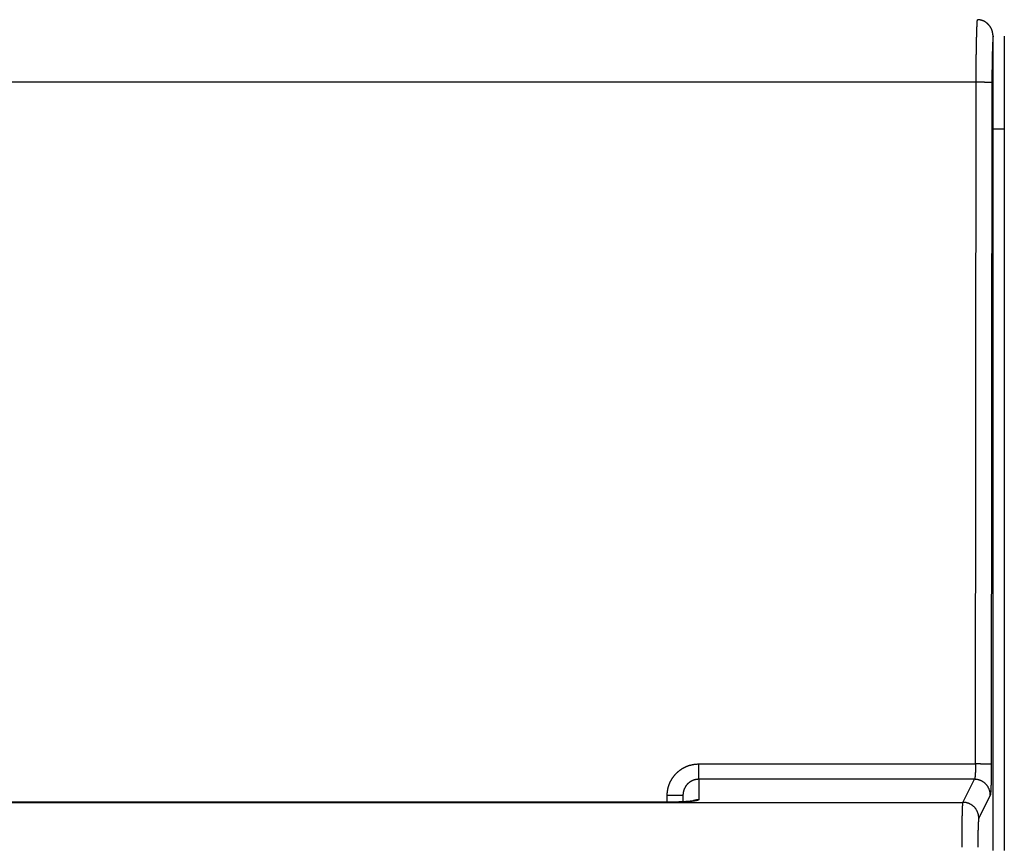
# Model space of a CAD drawing. Extents: x 201 to 1189, y 0 to 758.
# Drawn here: x 721 to 765, y 333 to 369 of the extents above; entities that cross this region are included whole.
import ezdxf

# ---------------------------------------------------------------- set-up
doc = ezdxf.new("R2010")
doc.units = 0
doc.linetypes.add('HIDDENNEW0', pattern=[4.5, 1.5, -1.5, 1.5])
for name, color, linetype in [('5', 7, 'CONTINUOUS'), ('MUOTOVIIVAT', 40, 'HIDDENNEW0'), ('TANGVIIVATNONDEF', 3, 'HIDDENNEW0')]:
    doc.layers.add(name, color=color, linetype=linetype)
doc.styles.get("Standard").update_dxf_attribs({"font": 'monotxt.shx'})
doc.dimstyles.new('DSTYLE1', dxfattribs={"dimtxt": 3, "dimasz": 3, "dimexe": 3, "dimexo": 0, "dimgap": 2, "dimtad": 1, "dimzin": 3, "dimcen": 0.09, "dimazin": 3, "dimtp": 1, "dimtm": 1, "dimtfac": 1, "dimtofl": 0, "dimtmove": 0, "dimatfit": 3})

# ---------------------------------------------------------------- blocks, each defined once
blk = doc.blocks.new('_AH1')
at = {"color": 0, "linetype": 'CONTINUOUS'}
for p, q in [((-1, 0.166667), (0, 0)), ((-1, 0.166667), (-1, -0.166667)), ((0, 0), (-1, -0.166667)), ((0, 0), (-1, 0))]:
    blk.add_line(p, q, dxfattribs=at)
blk = doc.blocks.new('*D6732')
at = {"layer": '5', "color": 1, "linetype": 'CONTINUOUS'}
for p, q in [((587.69966, 255.54029), (588.19284, 440.65355)), ((993.69966, 254.45862), (994.19284, 439.57188)), ((588.18484, 437.65356), (791.18484, 437.11273)), ((994.18484, 436.57189), (791.18484, 437.11273))]:
    blk.add_line(p, q, dxfattribs=at)
at = {"layer": '5', "color": 1, "xscale": 3, "yscale": 3, "zscale": 3}
for p, rotation in [((588.18484, 437.65356), 179.84735), ((994.18484, 436.57189), 359.84735)]:
    blk.add_blockref('_AH1', p, dxfattribs=dict(at, rotation=rotation))
at = {"layer": '5', "color": 1, "linetype": 'CONTINUOUS'}
blk.add_text('406', height=3, rotation=359.84735, dxfattribs=at).set_placement((786.69019, 439.12571))

msp = doc.modelspace()

# ---------------------------------------------------------------- linework, layer by layer
at = {"layer": 'MUOTOVIIVAT', "color": 40, "linetype": 'CONTINUOUS'}
for p, q in [((764.64966, 332.45862), (764.64966, 368.57606)), ((765.14966, 368.57606), (765.14966, 332.45862)), ((765.14966, 364.45862), (764.64966, 364.45862)), ((750.89966, 334.90657), (750.89966, 334.61516))]:
    msp.add_line(p, q, dxfattribs=at)
for points in [[(764.64964, 368.57605), (764.6493, 368.59928, 0.00711522), (764.6483, 368.62238, 0.00721235), (764.64663, 368.64535, 0.00724534), (764.64431, 368.66817, 0.00721953), (764.64133, 368.69083, 0.00722079), (764.63772, 368.71331, 0.00722662), (764.63345, 368.73561, 0.00723779), (764.62857, 368.7577, 0.00724195), (764.62305, 368.77957, 0.00725501), (764.61692, 368.80121, 0.00726531), (764.61017, 368.82261, 0.00728239), (764.60283, 368.84375, 0.0072977), (764.59487, 368.86462, 0.00731872), (764.58633, 368.8852, 0.00733947), (764.5772, 368.90548, 0.00736452), (764.56749, 368.92545, 0.00739067), (764.5572, 368.94508, 0.00741951), (764.54635, 368.96438, 0.00745066), (764.53492, 368.98332, 0.00748311), (764.52296, 369.0019, 0.00751935), (764.51043, 369.02008, 0.00755399), (764.49737, 369.03788, 0.00759248), (764.48376, 369.05526, 0.00763132), (764.46964, 369.07222, 0.00767883), (764.45498, 369.08874, 0.00770767), (764.43981, 369.10481, 0.00773022), (764.42413, 369.1204, 0.00773929), (764.40797, 369.13552, 0.00774453), (764.39132, 369.15013, 0.00775766), (764.37422, 369.16424, 0.00778508), (764.35667, 369.1778, 0.00781058), (764.33869, 369.19083, 0.00784552), (764.32028, 369.20328, 0.00789011), (764.30147, 369.21516, 0.00795788), (764.28226, 369.22643, 0.00798603), (764.26269, 369.23711, 0.00799719), (764.24275, 369.24714, 0.00812892), (764.22245, 369.25654, 0.00838067), (764.20177, 369.26528, 0.0081912), (764.18087, 369.27334, 0.00768591), (764.15979, 369.28069, 0.00860391), (764.13806, 369.28737, 0.01045416), (764.11548, 369.29332, 0.0078913), (764.09412, 369.2985, 0.00246994), (764.07467, 369.30283, 0.01145636), (764.04918, 369.3066, 0.02007618), (764.00931, 369.31008, 0.00969007), (763.95673, 369.31323, 0.00504491)], [(750.19963, 334.59928), (748.73464, 334.59928), (747.26964, 334.59928, -0.00000001), (745.80464, 334.59927), (744.33964, 334.59927, -0.00000002), (742.87464, 334.59927, -0.00000002), (741.40964, 334.59927, -0.00000002), (739.94464, 334.59926, -0.00000002), (738.47965, 334.59926, -0.00000002), (737.01465, 334.59926, -0.00000002), (735.54965, 334.59926, -0.00000002), (734.08465, 334.59926, -0.00000002), (732.61965, 334.59925, -0.00000002), (731.15465, 334.59925, -0.00000002), (729.68965, 334.59925, -0.00000003), (728.22465, 334.59925, -0.00000003), (726.75965, 334.59925, -0.00000003), (725.29465, 334.59925, -0.00000003), (723.82966, 334.59925, -0.00000003), (722.36466, 334.59924, -0.00000003), (720.89966, 334.59924, -0.00000003), (719.43465, 334.59924, -0.00000003), (717.96966, 334.59924, -0.00000003), (716.50471, 334.59924, -0.00000004), (715.03966, 334.59924, -0.00000004), (713.57447, 334.59924, -0.00000004), (712.10966, 334.59925, -0.00000004), (710.64542, 334.59925, -0.00000004), (709.17967, 334.59925, -0.00000004), (707.7117, 334.59925, -0.00000004), (706.24967, 334.59925, -0.00000004), (704.79638, 334.59925, -0.00000004), (703.31967, 334.59926, -0.00000006), (701.80847, 334.59926, -0.00000004), (700.38967, 334.59926, -0.00000001), (699.107, 334.59926, -0.00000006), (697.45968, 334.59927, -0.00000011), (694.92243, 334.59927, -0.00000005), (691.59968, 334.59928, -0.00000003)], [(751.35284, 334.65451), (751.34766, 334.65314, -0.01698966), (751.34079, 334.6517, -0.00989481), (751.33214, 334.65018, -0.00630557), (751.32183, 334.64858, -0.00445048), (751.30986, 334.64692, -0.00331508), (751.29633, 334.6452, -0.00261621), (751.28121, 334.64342, -0.00211998), (751.26462, 334.6416, -0.0017883), (751.24653, 334.63975, -0.00153228), (751.22706, 334.63786, -0.00135218), (751.20618, 334.63594, -0.00120471), (751.18399, 334.63401, -0.00109947), (751.1605, 334.63206, -0.00100889), (751.13578, 334.63011, -0.00094463), (751.10984, 334.62816, -0.00088679), (751.08276, 334.62622, -0.0008472), (751.05455, 334.62429, -0.00080978), (751.0253, 334.62239, -0.00078604), (750.99499, 334.62051, -0.00076235), (750.96373, 334.61866, -0.00074978), (750.93151, 334.61686, -0.00073549), (750.89841, 334.61511, -0.00073029), (750.86445, 334.61341, -0.00072423), (750.8297, 334.61177, -0.00072752), (750.79416, 334.61019, -0.00072409), (750.75793, 334.6087, -0.00072502), (750.72103, 334.60728, -0.00073721), (750.68347, 334.60595, -0.00076749), (750.64524, 334.60472, -0.00074845), (750.60665, 334.60359, -0.0007023), (750.56781, 334.60256, -0.00080481), (750.52784, 334.60165, -0.00100885), (750.48648, 334.60087, -0.00075045), (750.44739, 334.6002, -0.00019338), (750.41183, 334.59965, -0.00115218), (750.36563, 334.59928, -0.00209892), (750.29391, 334.59917, -0.00101991), (750.19963, 334.59928, -0.00052713)], [(751.25179, 334.62458), (751.26303, 334.63087, -0.00450328), (751.27434, 334.63694, -0.00454908), (751.28573, 334.64277, -0.00455579), (751.2972, 334.64839, -0.00452543), (751.30873, 334.65378, -0.00451055), (751.32031, 334.65894, -0.00449541), (751.33195, 334.66388, -0.00448396), (751.34363, 334.66859, -0.00446331), (751.35536, 334.67307, -0.0044502), (751.36711, 334.67733, -0.00442955), (751.37889, 334.68135, -0.00441476), (751.39069, 334.68516, -0.00439005), (751.40251, 334.68874, -0.00437777), (751.41433, 334.6921, -0.00436045), (751.42616, 334.69523, -0.00433525), (751.43798, 334.69815, -0.0042866), (751.44979, 334.70085, -0.00430285), (751.46159, 334.70333, -0.00435439), (751.47339, 334.7056, -0.00422581), (751.48512, 334.70765, -0.00394364), (751.49675, 334.7095, -0.00429658), (751.50853, 334.71114, -0.00503387), (751.52053, 334.71258, -0.00387258), (751.53178, 334.71381, -0.00146928), (751.54192, 334.71482, -0.00529408), (751.55482, 334.71568, -0.00900254), (751.57451, 334.71646, -0.00447833), (751.60017, 334.71715, -0.002413)], [(751.49413, 334.66579), (751.48956, 334.66595, 0.00191543), (751.48498, 334.66608, 0.00189913), (751.48039, 334.66617, 0.00189634), (751.47579, 334.66623, 0.0019099), (751.47117, 334.66625, 0.00191706), (751.46655, 334.66624, 0.00192284), (751.46191, 334.66619, 0.00192726), (751.45726, 334.6661, 0.00193475), (751.4526, 334.66598, 0.00193984), (751.44793, 334.66582, 0.00194706), (751.44325, 334.66563, 0.00195131), (751.43856, 334.66539, 0.00195712), (751.43386, 334.66512, 0.00196317), (751.42915, 334.66481, 0.00197356), (751.42443, 334.66447, 0.00197277), (751.41971, 334.66408, 0.00196663), (751.41498, 334.66366, 0.00198874), (751.41023, 334.66319, 0.00203711), (751.40547, 334.66269, 0.00198099), (751.40073, 334.66215, 0.00185111), (751.396, 334.66157, 0.00205396), (751.39119, 334.66095, 0.00246512), (751.38626, 334.66025, 0.0018622), (751.38163, 334.65958, 0.00061461), (751.37744, 334.65895, 0.00265725), (751.37205, 334.65806, 0.00459173), (751.36374, 334.65655, 0.00223096), (751.35284, 334.65451, 0.00117449)], [(751.60017, 334.71715), (751.60043, 334.7161, -0.01873443), (751.60061, 334.71505, -0.01923429), (751.6007, 334.714, -0.01972492), (751.60071, 334.71295, -0.02018445), (751.60063, 334.7119, -0.0203066), (751.60046, 334.71085, -0.02014713), (751.60021, 334.7098, -0.0197004), (751.59987, 334.70875, -0.01909408), (751.59944, 334.7077, -0.01824164), (751.59892, 334.70666, -0.01732129), (751.59831, 334.70561, -0.01625195), (751.5976, 334.70456, -0.01521566), (751.59681, 334.70352, -0.01411093), (751.59592, 334.70247, -0.01309925), (751.59493, 334.70143, -0.01207192), (751.59385, 334.70038, -0.01116201), (751.59267, 334.69934, -0.01026276), (751.5914, 334.6983, -0.00948124), (751.59003, 334.69726, -0.00872009), (751.58856, 334.69622, -0.00806534), (751.58698, 334.69518, -0.00743204), (751.58531, 334.69414, -0.00688994), (751.58354, 334.69311, -0.00636674), (751.58166, 334.69207, -0.00591961), (751.57968, 334.69104, -0.00548785), (751.57759, 334.69001, -0.00511882), (751.5754, 334.68898, -0.00476146), (751.5731, 334.68795, -0.00445548), (751.5707, 334.68692, -0.00415872), (751.56819, 334.68589, -0.00390453), (751.56556, 334.68487, -0.0036554), (751.56283, 334.68384, -0.00344031), (751.55999, 334.68282, -0.00323375), (751.55703, 334.6818, -0.00305862), (751.55396, 334.68079, -0.00287426), (751.55079, 334.67977, -0.00270682), (751.54749, 334.67876, -0.00257621), (751.54408, 334.67775, -0.0024842), (751.54054, 334.67673, -0.00227278), (751.53691, 334.67573, -0.00201016), (751.53319, 334.67473, -0.00210569), (751.52928, 334.67372, -0.00237064), (751.52514, 334.67269, -0.00168874), (751.52119, 334.67172, -0.00055212), (751.51756, 334.67085, -0.00225692), (751.51263, 334.66974, -0.00353499), (751.50471, 334.66803, -0.00158903), (751.49413, 334.66579, -0.00080976)]]:
    msp.add_lwpolyline(points, format="xyb", dxfattribs=at)
at = {"layer": 'TANGVIIVATNONDEF', "color": 3, "linetype": 'CONTINUOUS'}
for p, q in [((763.90115, 366.53715), (677.89816, 366.53715)), ((763.8735, 336.29424), (763.90115, 366.53715)), ((764.60073, 366.51883), (764.57307, 336.27592)), ((751.59966, 335.61427), (751.59966, 336.29424)), ((751.59966, 336.29424), (763.8735, 336.29424)), ((763.82804, 335.61427), (751.59966, 335.61427)), ((763.31749, 334.59193), (763.82804, 335.61427)), ((764.52761, 334.91597), (764.01706, 333.89363)), ((678.48182, 334.59193), (763.31749, 334.59193)), ((750.19966, 334.59928), (750.19966, 334.88825)), ((750.19966, 334.59924), (750.19966, 334.59681))]:
    msp.add_line(p, q, dxfattribs=at)
for points in [[(750.19963, 334.59681), (748.73464, 334.59681), (747.26964, 334.59681), (745.80464, 334.59681), (744.33964, 334.59681), (742.87464, 334.59681, 0.00000001), (741.40964, 334.59681, 0), (739.94464, 334.59681), (738.47965, 334.59681), (737.01465, 334.59681), (735.54965, 334.59681), (734.08465, 334.5968, 0), (732.61965, 334.5968, 0), (731.15465, 334.5968), (729.68965, 334.5968), (728.22465, 334.5968), (726.75965, 334.5968), (725.29465, 334.5968), (723.82966, 334.5968), (722.36466, 334.5968), (720.89966, 334.5968)], [(699.107, 334.5968, -0.00000003), (697.45968, 334.5968, -0.00000006), (694.92243, 334.59681, -0.00000003), (691.59968, 334.59681, -0.00000002)], [(715.03966, 334.5968, -0.00000001), (713.57447, 334.5968)], [(707.7117, 334.5968, -0.00000002), (706.24967, 334.5968)], [(704.79638, 334.5968, -0.00000002), (703.31967, 334.5968, -0.00000003), (701.80847, 334.5968, -0.00000002), (700.38967, 334.5968)], [(763.90118, 366.53718), (763.90122, 366.58334, -0.00010534), (763.90128, 366.62945, -0.00010571), (763.90136, 366.67553, -0.00010569), (763.90146, 366.72156, -0.00010532), (763.90158, 366.76753, -0.0001052), (763.90171, 366.81343, -0.00010517), (763.90187, 366.85925, -0.00010525), (763.90205, 366.90498, -0.00010533), (763.90224, 366.9506, -0.00010554), (763.90245, 366.99611, -0.00010578), (763.90268, 367.0415, -0.00010615), (763.90293, 367.08675, -0.00010654), (763.9032, 367.13186, -0.00010706), (763.90349, 367.17681, -0.00010762), (763.9038, 367.22159, -0.0001083), (763.90412, 367.26619, -0.00010903), (763.90446, 367.31061, -0.00010989), (763.90482, 367.35483, -0.00011079), (763.9052, 367.39883, -0.00011184), (763.9056, 367.44262, -0.00011293), (763.90601, 367.48618, -0.00011417), (763.90644, 367.5295, -0.00011547), (763.90689, 367.57256, -0.00011693), (763.90736, 367.61536, -0.00011845), (763.90785, 367.65788, -0.00012014), (763.90835, 367.70013, -0.00012191), (763.90887, 367.74207, -0.00012385), (763.9094, 367.78372, -0.00012588), (763.90995, 367.82504, -0.00012811), (763.91052, 367.86604, -0.00013043), (763.91111, 367.9067, -0.00013297), (763.91172, 367.94701, -0.00013564), (763.91234, 367.98696, -0.00013852), (763.91297, 368.02655, -0.00014153), (763.91363, 368.06575, -0.00014485), (763.91429, 368.10456, -0.00014842), (763.91498, 368.14297, -0.00015195), (763.91568, 368.18097, -0.00015524), (763.9164, 368.21855, -0.00015845), (763.91713, 368.25571, -0.00016119), (763.91788, 368.29244, -0.00016445), (763.91865, 368.32873, -0.00016778), (763.91943, 368.36457, -0.00017154), (763.92022, 368.39996, -0.00017529), (763.92103, 368.43489, -0.00017954), (763.92185, 368.46936, -0.00018383), (763.92269, 368.50334, -0.00018868), (763.92354, 368.53686, -0.00019358), (763.92441, 368.56987, -0.0001991), (763.92529, 368.6024, -0.00020472), (763.92618, 368.63442, -0.00021104), (763.92708, 368.66594, -0.00021749), (763.928, 368.69693, -0.00022474), (763.92893, 368.72741, -0.00023219), (763.92988, 368.75735, -0.00024055), (763.93083, 368.78677, -0.00024918), (763.9318, 368.81562, -0.00025886), (763.93277, 368.84394, -0.00026889), (763.93376, 368.87168, -0.00028019), (763.93476, 368.89888, -0.00029199), (763.93577, 368.92548, -0.00030517), (763.9368, 368.95152, -0.00031887), (763.93783, 368.97696, -0.00033473), (763.93887, 369.00182, -0.00035184), (763.93992, 369.02606, -0.00036962), (763.94099, 369.04971, -0.00038692), (763.94206, 369.07272, -0.00041261), (763.94314, 369.09514, -0.0004456), (763.94423, 369.11694, -0.0004606), (763.94533, 369.13805, -0.00045667), (763.94643, 369.15842, -0.00053597), (763.94755, 369.17838, -0.00068592), (763.94871, 369.19803, -0.00056823), (763.94981, 369.21609, -0.00022065), (763.9508, 369.23209, -0.00085659), (763.95209, 369.25114, -0.00165773), (763.9541, 369.27853, -0.00092797), (763.95673, 369.31323, -0.00052868)], [(764.64964, 368.57605), (764.64824, 368.55855, 0.00104525), (764.64685, 368.54029, 0.00096317), (764.64548, 368.52125, 0.00088374), (764.64411, 368.50145, 0.00081368), (764.64276, 368.48089, 0.00075147), (764.64143, 368.45961, 0.00069907), (764.64011, 368.43759, 0.00065095), (764.6388, 368.41485, 0.00060952), (764.63751, 368.3914, 0.00057132), (764.63623, 368.36726, 0.00053832), (764.63497, 368.34242, 0.0005076), (764.63373, 368.31692, 0.0004809), (764.6325, 368.29073, 0.00045586), (764.63129, 368.2639, 0.00043402), (764.6301, 368.23641, 0.00041338), (764.62892, 368.2083, 0.00039534), (764.62777, 368.17954, 0.00037819), (764.62663, 368.15019, 0.00036316), (764.62551, 368.12021, 0.00034878), (764.62442, 368.08965, 0.00033619), (764.62334, 368.0585, 0.00032406), (764.62228, 368.02678, 0.00031345), (764.62125, 367.99449, 0.00030316), (764.62024, 367.96165, 0.00029419), (764.61925, 367.92825, 0.00028542), (764.61828, 367.89434, 0.00027782), (764.61733, 367.85989, 0.00027033), (764.61641, 367.82493, 0.00026387), (764.61551, 367.78947, 0.00025746), (764.61464, 367.75352, 0.00025196), (764.61379, 367.71708, 0.00024525), (764.61297, 367.68018, 0.000238), (764.61217, 367.64281, 0.00023116), (764.61139, 367.60501, 0.00022494), (764.61065, 367.56678, 0.00021911), (764.60992, 367.52816, 0.00021382), (764.60923, 367.48913, 0.00020885), (764.60856, 367.44973, 0.00020435), (764.60791, 367.40996, 0.00020015), (764.60729, 367.36985, 0.00019639), (764.6067, 367.32941, 0.0001928), (764.60614, 367.28866, 0.00018954), (764.6056, 367.2476, 0.00018671), (764.60509, 367.20626, 0.00018443), (764.60461, 367.16464, 0.00018153), (764.60415, 367.12279, 0.00017834), (764.60372, 367.08071, 0.00017793), (764.60332, 367.03837, 0.00017986), (764.60295, 366.99575, 0.00017319), (764.60261, 366.95312, 0.00016053), (764.60229, 366.91057, 0.00017625), (764.602, 366.86717, 0.0002093), (764.60174, 366.82258, 0.00015772), (764.60151, 366.78064, 0.00005301), (764.60132, 366.74264, 0.00022259), (764.60114, 366.69365, 0.00038295), (764.60095, 366.618, 0.00018644), (764.60075, 366.51881, 0.00009836)], [(764.60075, 366.51881), (764.59886, 366.51967, 0.08433936), (764.59534, 366.52054, 0.02662149), (764.59014, 366.52142, 0.01276262), (764.58326, 366.52231, 0.00790396), (764.57454, 366.5232, 0.00519987), (764.56404, 366.5241, 0.00372336), (764.55164, 366.52499, 0.00276635), (764.53741, 366.52588, 0.0021816), (764.52127, 366.52676, 0.00174525), (764.50332, 366.52762, 0.00144954), (764.48351, 366.52846, 0.00121452), (764.46197, 366.52928, 0.00104618), (764.4387, 366.53007, 0.00090741), (764.41383, 366.53084, 0.00080391), (764.38741, 366.53157, 0.00071368), (764.35962, 366.53226, 0.00064179), (764.33053, 366.53292, 0.0005869), (764.30028, 366.53353, 0.00054716), (764.26894, 366.53409, 0.00049385), (764.2369, 366.53461, 0.00043596), (764.20433, 366.53509, 0.00044337), (764.17069, 366.53551, 0.00048315), (764.13587, 366.53589, 0.00036161), (764.10288, 366.53621, 0.00015252), (764.07284, 366.53648, 0.00045387), (764.03465, 366.53672, 0.00072523), (763.97666, 366.53695, 0.00036097), (763.90118, 366.53718, 0.00019656)], [(750.19963, 334.8882), (750.2, 334.91968, -0.00555809), (750.20106, 334.95113, -0.00557101), (750.20283, 334.98255, -0.00556161), (750.20529, 335.01394, -0.00553939), (750.20847, 335.04526, -0.00552698), (750.21232, 335.0765, -0.00551848), (750.21688, 335.10765, -0.0055127), (750.22211, 335.1387, -0.00550903), (750.22805, 335.16961, -0.00550861), (750.23465, 335.2004, -0.00551118), (750.24195, 335.23102, -0.00551628), (750.24992, 335.26148, -0.00552519), (750.25857, 335.29175, -0.00553542), (750.26788, 335.32182, -0.00554941), (750.27787, 335.35167, -0.00556613), (750.28852, 335.3813, -0.00558966), (750.29984, 335.41067, -0.0056062), (750.31181, 335.43978, -0.00561981), (750.32445, 335.46861, -0.00561466), (750.33772, 335.49715, -0.00558952), (750.35164, 335.52538, -0.00557234), (750.36618, 335.55331, -0.00555887), (750.38135, 335.58089, -0.00554883), (750.39712, 335.60814, -0.00553983), (750.4135, 335.63502, -0.00553466), (750.43047, 335.66154, -0.0055321), (750.44803, 335.68767, -0.00553243), (750.46616, 335.7134, -0.00553575), (750.48487, 335.73872, -0.00554158), (750.50413, 335.76363, -0.00555135), (750.52395, 335.78808, -0.00556202), (750.5443, 335.8121, -0.00557618), (750.5652, 335.83564, -0.00559404), (750.58661, 335.85872, -0.00562006), (750.60854, 335.8813, -0.00563156), (750.63098, 335.90338, -0.00563149), (750.65391, 335.92494, -0.00562138), (750.67732, 335.94599, -0.00559892), (750.70121, 335.9665, -0.00558414), (750.72554, 335.98648, -0.00557344), (750.75033, 336.0059, -0.00556596), (750.77553, 336.02477, -0.00555995), (750.80116, 336.04307, -0.00555751), (750.82718, 336.06079, -0.00555808), (750.8536, 336.07792, -0.0055613), (750.88039, 336.09447, -0.00556796), (750.90755, 336.1104, -0.00557666), (750.93505, 336.12572, -0.00558956), (750.9629, 336.14042, -0.00560356), (750.99106, 336.15449, -0.00562197), (751.01954, 336.16791, -0.00564171), (751.04832, 336.18069, -0.00566813), (751.07738, 336.19279, -0.00567855), (751.10671, 336.20425, -0.00567403), (751.1363, 336.21502, -0.00564392), (751.16612, 336.22513, -0.00558783), (751.19615, 336.23455, -0.00561952), (751.22641, 336.24331, -0.00571917), (751.25691, 336.25138, -0.00554964), (751.28746, 336.25877, -0.00517638), (751.31798, 336.26545, -0.00570663), (751.34915, 336.27147, -0.00680413), (751.38118, 336.27679, -0.00516726), (751.41134, 336.28139, -0.00176322), (751.43867, 336.2852, -0.00729954), (751.4739, 336.2885, -0.01263631), (751.5283, 336.29152, -0.00618699), (751.59964, 336.29422, -0.00327174)], [(763.87346, 336.29422), (763.87343, 336.27948, -0.00037857), (763.87338, 336.26477, -0.00038042), (763.8733, 336.25007, -0.0003806), (763.8732, 336.23539, -0.0003795), (763.87308, 336.22075, -0.00037968), (763.87294, 336.20615, -0.00038044), (763.87277, 336.19159, -0.00038185), (763.87258, 336.17709, -0.00038349), (763.87237, 336.16265, -0.00038592), (763.87215, 336.14827, -0.0003887), (763.87189, 336.13397, -0.00039227), (763.87162, 336.11974, -0.00039622), (763.87133, 336.1056, -0.00040099), (763.87101, 336.09155, -0.00040617), (763.87068, 336.0776, -0.00041232), (763.87032, 336.06376, -0.00041908), (763.86995, 336.05003, -0.00042645), (763.86955, 336.03641, -0.00043399), (763.86914, 336.02292, -0.00044146), (763.8687, 336.00956, -0.00044799), (763.86824, 335.99633, -0.00045598), (763.86777, 335.98325, -0.00046441), (763.86727, 335.97031, -0.00047421), (763.86676, 335.95752, -0.00048437), (763.86623, 335.94489, -0.0004961), (763.86568, 335.93242, -0.00050838), (763.86511, 335.92012, -0.00052241), (763.86452, 335.90799, -0.00053714), (763.86392, 335.89605, -0.00055389), (763.8633, 335.88428, -0.00057157), (763.86266, 335.87271, -0.00059151), (763.862, 335.86133, -0.00061256), (763.86133, 335.85016, -0.00063662), (763.86064, 335.83918, -0.00066256), (763.85994, 335.82843, -0.00069035), (763.85922, 335.81788, -0.00071816), (763.85848, 335.80757, -0.00074835), (763.85773, 335.79747, -0.00077808), (763.85697, 335.7876, -0.00081287), (763.85619, 335.77797, -0.00084968), (763.85539, 335.76857, -0.00089211), (763.85459, 335.75941, -0.00093683), (763.85376, 335.7505, -0.00098861), (763.85293, 335.74183, -0.0010438), (763.85209, 335.73342, -0.00110785), (763.85123, 335.72526, -0.00117667), (763.85036, 335.71737, -0.00125692), (763.84948, 335.70973, -0.00134399), (763.84858, 335.70237, -0.00144616), (763.84768, 335.69527, -0.00155814), (763.84677, 335.68845, -0.00169073), (763.84585, 335.68191, -0.00183811), (763.84491, 335.67566, -0.00201063), (763.84397, 335.66968, -0.00219805), (763.84302, 335.664, -0.00241293), (763.84206, 335.6586, -0.00263886), (763.8411, 335.6535, -0.00295985), (763.84012, 335.64868, -0.00337249), (763.83914, 335.64416, -0.00370835), (763.83816, 335.63993, -0.00390303), (763.83717, 335.63602, -0.00491672), (763.83616, 335.63238, -0.00690294), (763.83513, 335.62901, -0.0063153), (763.83415, 335.62603, -0.00238845), (763.83326, 335.62347, -0.01095037), (763.83212, 335.62089, -0.02819627), (763.83034, 335.61781, -0.02078792), (763.82801, 335.61431, -0.01356768)], [(764.57303, 336.27596), (764.57114, 336.27681, 0.08441545), (764.56763, 336.27768, 0.0265923), (764.56243, 336.27856, 0.01273907), (764.55555, 336.27944, 0.00788641), (764.54684, 336.28033, 0.00518708), (764.53633, 336.28123, 0.00371362), (764.52394, 336.28211, 0.00275879), (764.50971, 336.283, 0.00217547), (764.49357, 336.28387, 0.00174022), (764.47562, 336.28473, 0.00144528), (764.45582, 336.28557, 0.0012109), (764.43428, 336.28638, 0.00104302), (764.411, 336.28717, 0.00090464), (764.38614, 336.28793, 0.00080143), (764.35972, 336.28866, 0.00071147), (764.33193, 336.28935, 0.00063978), (764.30284, 336.29, 0.00058505), (764.27258, 336.2906, 0.00054543), (764.24125, 336.29117, 0.00049228), (764.2092, 336.29168, 0.00043457), (764.17663, 336.29215, 0.00044195), (764.14299, 336.29257, 0.00048159), (764.10817, 336.29295, 0.00036044), (764.07517, 336.29327, 0.00015202), (764.04513, 336.29353, 0.00045239), (764.00694, 336.29377, 0.00072286), (763.94895, 336.294, 0.00035978), (763.87346, 336.29422, 0.00019591)], [(764.57303, 336.27596), (764.573, 336.24647, -0.0001895), (764.57295, 336.21702, -0.00019045), (764.57287, 336.18761, -0.00019055), (764.57277, 336.15825, -0.00018999), (764.57265, 336.12896, -0.00019007), (764.57251, 336.09976, -0.00019045), (764.57234, 336.07064, -0.00019116), (764.57216, 336.04163, -0.00019197), (764.57195, 336.01274, -0.00019318), (764.57172, 335.98399, -0.00019456), (764.57147, 335.95538, -0.00019634), (764.5712, 335.92692, -0.00019831), (764.5709, 335.89864, -0.00020069), (764.57059, 335.87054, -0.00020327), (764.57025, 335.84264, -0.00020633), (764.5699, 335.81495, -0.0002097), (764.56952, 335.78749, -0.00021338), (764.56913, 335.76026, -0.00021714), (764.56871, 335.73328, -0.00022089), (764.56827, 335.70655, -0.00022417), (764.56782, 335.6801, -0.00022819), (764.56734, 335.65393, -0.00023243), (764.56685, 335.62805, -0.00023736), (764.56633, 335.60248, -0.00024248), (764.5658, 335.57722, -0.00024838), (764.56525, 335.55228, -0.00025456), (764.56468, 335.52768, -0.00026162), (764.5641, 335.50343, -0.00026904), (764.56349, 335.47953, -0.00027747), (764.56287, 335.456, -0.00028638), (764.56223, 335.43286, -0.00029643), (764.56158, 335.4101, -0.00030704), (764.5609, 335.38775, -0.00031917), (764.56022, 335.36581, -0.00033225), (764.55951, 335.34429, -0.00034628), (764.55879, 335.3232, -0.00036034), (764.55806, 335.30257, -0.0003756), (764.55731, 335.28237, -0.00039065), (764.55654, 335.26264, -0.00040827), (764.55576, 335.24337, -0.00042692), (764.55497, 335.22458, -0.00044844), (764.55416, 335.20626, -0.00047114), (764.55334, 335.18844, -0.00049745), (764.55251, 335.1711, -0.00052551), (764.55166, 335.15428, -0.00055812), (764.5508, 335.13796, -0.0005932), (764.54993, 335.12218, -0.00063417), (764.54905, 335.1069, -0.00067869), (764.54816, 335.09218, -0.00073102), (764.54726, 335.07798, -0.00078848), (764.54634, 335.06435, -0.00085669), (764.54542, 335.05126, -0.00093272), (764.54449, 335.03875, -0.00102194), (764.54355, 335.0268, -0.00111913), (764.5426, 335.01543, -0.00123111), (764.54164, 335.00463, -0.00134944), (764.54067, 334.99443, -0.00151784), (764.5397, 334.98479, -0.00173504), (764.53871, 334.97575, -0.00191579), (764.53773, 334.96729, -0.00202566), (764.53674, 334.95946, -0.00256626), (764.53574, 334.95217, -0.00363245), (764.5347, 334.94543, -0.00336238), (764.53372, 334.93945, -0.00128297), (764.53284, 334.93433, -0.0059216), (764.53169, 334.92915, -0.01592703), (764.52991, 334.92296, -0.01261594), (764.52758, 334.91592, -0.00869015)], [(751.59964, 335.61431), (751.5839, 335.61412, 0.00566537), (751.56818, 335.61358, 0.00567865), (751.55246, 335.61267, 0.00566768), (751.53677, 335.61141, 0.0056424), (751.52111, 335.60978, 0.00562766), (751.50549, 335.60781, 0.00561713), (751.48992, 335.60549, 0.00560942), (751.4744, 335.60281, 0.00560382), (751.45895, 335.59979, 0.00560168), (751.44356, 335.59642, 0.00560261), (751.42825, 335.5927, 0.00560623), (751.41303, 335.58864, 0.00561377), (751.39791, 335.58423, 0.00562279), (751.38289, 335.57948, 0.00563574), (751.36798, 335.57439, 0.00565142), (751.35318, 335.56897, 0.00567398), (751.33852, 335.56321, 0.00569014), (751.32399, 335.55711, 0.00570414), (751.3096, 335.55068, 0.00569659), (751.29536, 335.54393, 0.00566587), (751.28128, 335.53684, 0.00564356), (751.26736, 335.52945, 0.00562453), (751.2536, 335.52173, 0.00560935), (751.24002, 335.51371, 0.00559476), (751.22663, 335.50539, 0.00558443), (751.21342, 335.49676, 0.00557634), (751.20041, 335.48784, 0.00557157), (751.18759, 335.47863, 0.00556946), (751.17499, 335.46914, 0.00557028), (751.1626, 335.45936, 0.00557472), (751.15043, 335.4493, 0.00558055), (751.13849, 335.43898, 0.00558965), (751.12679, 335.42839, 0.00560275), (751.11532, 335.41753, 0.00562357), (751.1041, 335.40642, 0.00563195), (751.09313, 335.39505, 0.00563036), (751.08243, 335.38344, 0.00561714), (751.07198, 335.37159, 0.0055895), (751.0618, 335.3595, 0.00556996), (751.05189, 335.34719, 0.00555422), (751.04226, 335.33465, 0.00554194), (751.03291, 335.32191, 0.00553064), (751.02385, 335.30895, 0.00552323), (751.01506, 335.2958, 0.0055184), (751.00658, 335.28245, 0.00551657), (750.99839, 335.26892, 0.00551775), (750.9905, 335.25521, 0.00552135), (750.98292, 335.24132, 0.00552874), (750.97565, 335.22727, 0.00553764), (750.96869, 335.21306, 0.00555053), (750.96205, 335.19869, 0.00556526), (750.95573, 335.18418, 0.00558633), (750.94975, 335.16953, 0.00559394), (750.94409, 335.15474, 0.00558865), (750.93876, 335.13983, 0.00555737), (750.93377, 335.12481, 0.0054996), (750.92911, 335.10968, 0.00552834), (750.92479, 335.09444, 0.00562368), (750.9208, 335.07907, 0.00545487), (750.91716, 335.06369, 0.0050862), (750.91386, 335.04832, 0.00560386), (750.91088, 335.03264, 0.00667655), (750.90826, 335.01651, 0.00506956), (750.90599, 335.00133, 0.00173339), (750.9041, 334.98758, 0.00715406), (750.90247, 334.96985, 0.01237207), (750.90098, 334.94247, 0.00605637), (750.89964, 334.90657, 0.00320323)], [(751.59964, 335.61431), (751.59965, 335.60868, -0.00021004), (751.59966, 335.60305, -0.00027344), (751.59966, 335.59744, -0.00021345), (751.59966, 335.59184, -0.00001247), (751.59966, 335.58623, 0.00005416), (751.59966, 335.58063, 0.00000316), (751.59966, 335.57502, -0.00001372), (751.59966, 335.56941, -0.0000008), (751.59966, 335.56381, 0.00000348), (751.59966, 335.5582, 0.0000002), (751.59966, 335.55259, -0.00000088), (751.59966, 335.54698, -0.00000005), (751.59966, 335.54138, 0.00000022), (751.59966, 335.53577), (751.59966, 335.53016, -0.00000006), (751.59966, 335.52456), (751.59966, 335.51895), (751.59966, 335.51334), (751.59966, 335.50773), (751.59966, 335.50213), (751.59966, 335.49652), (751.59966, 335.49091), (751.59966, 335.48531), (751.59966, 335.4797), (751.59966, 335.47409), (751.59966, 335.46849), (751.59966, 335.46288), (751.59966, 335.45727), (751.59966, 335.45166), (751.59966, 335.44606), (751.59966, 335.44045), (751.59966, 335.43484), (751.59966, 335.42924), (751.59966, 335.42363), (751.59966, 335.41802), (751.59966, 335.41242), (751.59966, 335.40681), (751.59966, 335.4012), (751.59966, 335.39559), (751.59966, 335.38999), (751.59966, 335.38438), (751.59966, 335.37877), (751.59966, 335.37317), (751.59966, 335.36756), (751.59966, 335.36195), (751.59966, 335.35634), (751.59966, 335.35074), (751.59966, 335.34513), (751.59966, 335.33952), (751.59966, 335.33392), (751.59966, 335.32831), (751.59966, 335.3227), (751.59966, 335.3171), (751.59966, 335.31149), (751.59966, 335.30588), (751.59966, 335.30027), (751.59966, 335.29467), (751.59966, 335.28906), (751.59966, 335.28345), (751.59966, 335.27785), (751.59966, 335.27224), (751.59966, 335.26663), (751.59966, 335.26103), (751.59966, 335.25542), (751.59966, 335.24981), (751.59966, 335.2442), (751.59966, 335.2386), (751.59966, 335.23299), (751.59966, 335.22738), (751.59966, 335.22178), (751.59966, 335.21617), (751.59966, 335.21056), (751.59966, 335.20495), (751.59966, 335.19935), (751.59966, 335.19374), (751.59966, 335.18813), (751.59966, 335.18253), (751.59966, 335.17692), (751.59966, 335.17131), (751.59966, 335.16571), (751.59966, 335.1601), (751.59966, 335.15449), (751.59966, 335.14888), (751.59966, 335.14328), (751.59966, 335.13767), (751.59966, 335.13206), (751.59966, 335.12646), (751.59966, 335.12085), (751.59966, 335.11524), (751.59966, 335.10964), (751.59966, 335.10403), (751.59966, 335.09842), (751.59966, 335.09281), (751.59966, 335.08721), (751.59966, 335.0816), (751.59966, 335.07599), (751.59966, 335.07039), (751.59966, 335.06478), (751.59966, 335.05917), (751.59966, 335.05356), (751.59966, 335.04796), (751.59966, 335.04235), (751.59966, 335.03674), (751.59966, 335.03114), (751.59966, 335.02553), (751.59966, 335.01992), (751.59966, 335.01432), (751.59966, 335.00871), (751.59966, 335.0031), (751.59966, 334.99749), (751.59966, 334.99189), (751.59966, 334.98628), (751.59966, 334.98067), (751.59966, 334.97507), (751.59966, 334.96946), (751.59966, 334.96385), (751.59966, 334.95825), (751.59966, 334.95264), (751.59966, 334.94703), (751.59966, 334.94142), (751.59966, 334.93582), (751.59966, 334.93021), (751.59966, 334.9246), (751.59966, 334.919), (751.59966, 334.91339), (751.59966, 334.90778), (751.59966, 334.90217), (751.59966, 334.89657), (751.59966, 334.89096), (751.59966, 334.88535), (751.59966, 334.87975), (751.59966, 334.87414), (751.59966, 334.86853), (751.59966, 334.86293), (751.59966, 334.85732), (751.59966, 334.85171, 0.00000003), (751.59966, 334.8461), (751.59966, 334.8405, -0.00000011), (751.59966, 334.83489, 0.00000002), (751.59966, 334.82928, 0.00000041), (751.59966, 334.82368, -0.0000001), (751.59966, 334.81807, -0.00000164), (751.59966, 334.81246, 0.00000038), (751.59966, 334.80686, 0.00000646), (751.59966, 334.80125, -0.00000149), (751.59966, 334.79564, -0.00002548), (751.59966, 334.79004, 0.00000587), (751.59966, 334.78443, 0.00010042), (751.59966, 334.77881, -0.00002304), (751.59966, 334.77321, -0.0003983), (751.59965, 334.76765, 0.00009277), (751.59966, 334.762, 0.00154076), (751.59969, 334.75622, -0.00033857), (751.59966, 334.75078, -0.00659172), (751.59948, 334.74587, -0.00283912), (751.5994, 334.73957, 0.01117981), (751.59965, 334.72986, 0.00646069), (751.60017, 334.71715, 0.00256417)], [(764.52758, 334.91592), (764.52673, 334.94916, 0.01280551), (764.5242, 334.98283, 0.01215721), (764.51995, 335.01699, 0.01197247), (764.51395, 335.05147, 0.01247402), (764.50606, 335.08613, 0.01270831), (764.4963, 335.12083, 0.01285938), (764.48456, 335.15542, 0.01295628), (764.4709, 335.18976, 0.01315839), (764.45523, 335.22366, 0.01326329), (764.43766, 335.25699, 0.01340292), (764.41812, 335.28955, 0.01347055), (764.39674, 335.32122, 0.01356395), (764.37353, 335.35178, 0.01361392), (764.34863, 335.38115, 0.01367994), (764.32207, 335.40912, 0.01366706), (764.29406, 335.43563, 0.01360096), (764.26466, 335.46049, 0.01367194), (764.23402, 335.48366, 0.01383466), (764.20223, 335.50501, 0.01348106), (764.16968, 335.52451, 0.01266659), (764.13657, 335.54205, 0.01362263), (764.10234, 335.5577, 0.01565429), (764.06689, 335.57139, 0.01231934), (764.03329, 335.58306, 0.0053645), (764.00268, 335.59259, 0.01611672), (763.9638, 335.60069, 0.02696079), (763.90479, 335.60795, 0.01381595), (763.82801, 335.61431, 0.00759616)], [(750.89964, 334.90657), (750.89886, 334.9057, -0.29000031), (750.89641, 334.90482, -0.05506927), (750.89222, 334.90392, -0.02058832), (750.88629, 334.90301, -0.01126104), (750.87846, 334.9021, -0.00683145), (750.86875, 334.90119, -0.00464424), (750.85705, 334.90028, -0.00331931), (750.84342, 334.89937, -0.00254654), (750.82779, 334.89848, -0.00199143), (750.81023, 334.89761, -0.00162579), (750.79069, 334.89675, -0.00134207), (750.76932, 334.89592, -0.00114263), (750.7461, 334.89511, -0.00098078), (750.72118, 334.89434, -0.00086161), (750.6946, 334.8936, -0.00075913), (750.66655, 334.8929, -0.00067842), (750.63711, 334.89225, -0.00061684), (750.60642, 334.89164, -0.00057219), (750.57458, 334.89108, -0.00051433), (750.54197, 334.89056, -0.00045263), (750.50879, 334.8901, -0.00045849), (750.4745, 334.88969, -0.0004975), (750.43898, 334.88933, -0.00037205), (750.40531, 334.88902, -0.00015804), (750.37464, 334.88877, -0.00046446), (750.33569, 334.88856, -0.00073972), (750.27656, 334.88837, -0.00036851), (750.19963, 334.8882, -0.00020094)], [(751.49413, 334.66579), (751.48444, 334.6639, -0.00247893), (751.47432, 334.66201, -0.00226853), (751.46375, 334.66014, -0.00209304), (751.45273, 334.65829, -0.00196177), (751.44126, 334.65644, -0.00183155), (751.42935, 334.65461, -0.00171826), (751.41698, 334.6528, -0.00161044), (751.40416, 334.65101, -0.00152009), (751.39088, 334.64923, -0.00143202), (751.37716, 334.64746, -0.00135708), (751.36297, 334.64572, -0.00128376), (751.34833, 334.64399, -0.00122148), (751.33322, 334.64228, -0.00115971), (751.31766, 334.6406, -0.00110689), (751.30162, 334.63893, -0.00105493), (751.28514, 334.63728, -0.0010112), (751.26817, 334.63566, -0.00096416), (751.25076, 334.63405, -0.00092107), (751.23288, 334.63247, -0.00087769), (751.21455, 334.63092, -0.00083887), (751.19577, 334.62939, -0.0008021), (751.17656, 334.62788, -0.00077078), (751.15692, 334.6264, -0.00074038), (751.13685, 334.62495, -0.00071424), (751.11636, 334.62352, -0.00068875), (751.09547, 334.62213, -0.00066697), (751.07416, 334.62076, -0.00064551), (751.05246, 334.61942, -0.00062726), (751.03036, 334.61812, -0.00060912), (751.00789, 334.61684, -0.00059381), (750.98503, 334.6156, -0.00057841), (750.9618, 334.61439, -0.00056554), (750.9382, 334.61322, -0.00055247), (750.91425, 334.61208, -0.00054171), (750.88994, 334.61097, -0.00053055), (750.8653, 334.60991, -0.0005214), (750.84031, 334.60888, -0.00051214), (750.81499, 334.60789, -0.00050509), (750.78934, 334.60693, -0.00049639), (750.76338, 334.60602, -0.00048832), (750.7371, 334.60515, -0.00047776), (750.71054, 334.60432, -0.00046626), (750.6837, 334.60353, -0.00045653), (750.6566, 334.60278, -0.00044899), (750.62925, 334.60207, -0.00044004), (750.60167, 334.60141, -0.00043076), (750.57389, 334.60079, -0.00042843), (750.54588, 334.60021, -0.00043217), (750.51763, 334.59967, -0.00041517), (750.48934, 334.59918, -0.00038414), (750.46106, 334.59874, -0.00042172), (750.43217, 334.59834, -0.00050134), (750.40247, 334.59798, -0.000377), (750.3745, 334.59767, -0.00012484), (750.34914, 334.59742, -0.00053411), (750.31644, 334.5972, -0.00092223), (750.2659, 334.59699, -0.00044893), (750.19963, 334.59681, -0.00023645)], [(763.27521, 332.59684), (763.27523, 332.63972, -0.00011651), (763.27527, 332.68257, -0.00011672), (763.27533, 332.72539, -0.00011689), (763.2754, 332.76816, -0.00011722), (763.2755, 332.81085, -0.00011774), (763.27562, 332.85344, -0.0001184), (763.27576, 332.89592, -0.00011924), (763.27592, 332.93826, -0.00012026), (763.2761, 332.98045, -0.00012146), (763.2763, 333.02247, -0.00012284), (763.27652, 333.06428, -0.00012442), (763.27675, 333.10589, -0.00012621), (763.27701, 333.14726, -0.00012818), (763.27729, 333.18838, -0.00013038), (763.27759, 333.22923, -0.00013284), (763.27791, 333.26978, -0.00013561), (763.27824, 333.31002, -0.00013844), (763.2786, 333.34993, -0.00014131), (763.27898, 333.38948, -0.00014385), (763.27937, 333.42867, -0.00014582), (763.27979, 333.46747, -0.00014831), (763.28022, 333.50588, -0.00015098), (763.28067, 333.54386, -0.00015409), (763.28114, 333.58141, -0.00015732), (763.28163, 333.61851, -0.00016105), (763.28214, 333.65514, -0.00016498), (763.28266, 333.69129, -0.00016947), (763.2832, 333.72694, -0.0001742), (763.28376, 333.76206, -0.00017958), (763.28434, 333.79666, -0.00018528), (763.28493, 333.8307, -0.00019172), (763.28554, 333.86418, -0.00019852), (763.28616, 333.89706, -0.00020631), (763.2868, 333.92936, -0.00021473), (763.28746, 333.96102, -0.00022374), (763.28813, 333.99207, -0.00023274), (763.28882, 334.02246, -0.00024252), (763.28952, 334.0522, -0.00025215), (763.29023, 334.08125, -0.00026344), (763.29096, 334.10964, -0.0002754), (763.29171, 334.13732, -0.00028922), (763.29246, 334.16432, -0.0003038), (763.29323, 334.19058, -0.00032071), (763.29402, 334.21612, -0.00033877), (763.29481, 334.24091, -0.00035978), (763.29562, 334.26497, -0.0003824), (763.29643, 334.28824, -0.00040883), (763.29726, 334.31075, -0.00043758), (763.2981, 334.33247, -0.00047141), (763.29895, 334.35339, -0.00050861), (763.29981, 334.37349, -0.0005528), (763.30068, 334.39279, -0.00060209), (763.30156, 334.41123, -0.00066012), (763.30244, 334.42885, -0.00072358), (763.30334, 334.4456, -0.00079681), (763.30424, 334.46152, -0.00087446), (763.30516, 334.47656, -0.00098493), (763.30608, 334.49076, -0.00112764), (763.307, 334.50408, -0.00124719), (763.30793, 334.51653, -0.00132101), (763.30887, 334.52806, -0.0016776), (763.30982, 334.53879, -0.00238255), (763.3108, 334.54871, -0.00221347), (763.31172, 334.5575, -0.00084479), (763.31256, 334.56502, -0.00392046), (763.31365, 334.57263, -0.01069722), (763.31533, 334.5817, -0.00866681), (763.31754, 334.59198, -0.00607403)], [(764.01711, 333.89359), (764.01626, 333.92682, 0.0128041), (764.01373, 333.9605, 0.01215574), (764.00947, 333.99465, 0.01197091), (764.00347, 334.02914, 0.01247229), (763.99557, 334.0638, 0.01270646), (763.98581, 334.0985, 0.01285744), (763.97407, 334.13309, 0.01295427), (763.96041, 334.16742, 0.01315632), (763.94474, 334.20133, 0.0132612), (763.92716, 334.23465, 0.01340083), (763.90762, 334.26721, 0.01346848), (763.88624, 334.29888, 0.01356194), (763.86303, 334.32945, 0.01361199), (763.83813, 334.35881, 0.01367811), (763.81157, 334.38679, 0.01366537), (763.78356, 334.41329, 0.01359943), (763.75416, 334.43815, 0.01367058), (763.72352, 334.46133, 0.01383348), (763.69173, 334.48267, 0.01348011), (763.65919, 334.50217, 0.01266589), (763.62607, 334.51971, 0.0136221), (763.59184, 334.53536, 0.01565396), (763.5564, 334.54906, 0.01231931), (763.5228, 334.56073, 0.00536455), (763.4922, 334.57025, 0.01611702), (763.45332, 334.57836, 0.02696207), (763.39432, 334.58561, 0.01381694), (763.31754, 334.59198, 0.00759679)], [(764.01711, 333.89359), (764.01614, 333.89134, 0.02459242), (764.01516, 333.88851, 0.01646937), (764.01419, 333.88508, 0.01152377), (764.01322, 333.88106, 0.00856295), (764.01226, 333.87643, 0.00654829), (764.0113, 333.87123, 0.00521521), (764.01034, 333.86544, 0.004219), (764.00939, 333.85908, 0.0035097), (764.00845, 333.85213, 0.00294842), (764.00751, 333.84462, 0.00252918), (764.00657, 333.83652, 0.00218316), (764.00565, 333.82787, 0.00191563), (764.00473, 333.81864, 0.00168765), (764.00382, 333.80887, 0.00150669), (764.00291, 333.79852, 0.00134903), (764.00202, 333.78763, 0.00122178), (764.00113, 333.77618, 0.00110731), (764.00025, 333.76419, 0.00101236), (763.99938, 333.75165, 0.00092424), (763.99852, 333.73859, 0.00084836), (763.99767, 333.72498, 0.0007806), (763.99683, 333.71087, 0.00072377), (763.99601, 333.69624, 0.00067199), (763.99519, 333.68111, 0.00062791), (763.99438, 333.66547, 0.00058739), (763.99359, 333.64936, 0.00055273), (763.99281, 333.63275, 0.00052053), (763.99204, 333.61569, 0.00049283), (763.99128, 333.59814, 0.00046688), (763.99054, 333.58015, 0.00044451), (763.98981, 333.56169, 0.00042331), (763.98909, 333.54281, 0.00040495), (763.98839, 333.52348, 0.00038762), (763.9877, 333.50373, 0.00037285), (763.98703, 333.48355, 0.00035784), (763.98638, 333.46296, 0.00034401), (763.98574, 333.44197, 0.00033017), (763.98511, 333.4206, 0.00031724), (763.9845, 333.39883, 0.00030528), (763.98391, 333.37671, 0.00029483), (763.98334, 333.35422, 0.00028494), (763.98278, 333.33139, 0.00027619), (763.98224, 333.30822, 0.00026791), (763.98171, 333.28472, 0.00026065), (763.98121, 333.26091, 0.00025375), (763.98072, 333.2368, 0.00024772), (763.98025, 333.21239, 0.00024197), (763.97979, 333.1877, 0.00023701), (763.97936, 333.16274, 0.00023224), (763.97895, 333.13752, 0.00022817), (763.97855, 333.11204, 0.0002243), (763.97817, 333.08633, 0.00022117), (763.97782, 333.06039, 0.0002174), (763.97748, 333.03424, 0.00021333), (763.97716, 333.00787, 0.00020846), (763.97686, 332.98133, 0.00020298), (763.97659, 332.95462, 0.00020088), (763.97633, 332.92771, 0.00020134), (763.97609, 332.90061, 0.0001927), (763.97587, 332.87348, 0.00017767), (763.97567, 332.8464, 0.00019332), (763.97549, 332.81875, 0.00022721), (763.97533, 332.79035, 0.00017106), (763.9752, 332.76362, 0.00005913), (763.97508, 332.7394, 0.00023807), (763.97498, 332.70819, 0.00040567), (763.97488, 332.66001, 0.00019741), (763.97478, 332.59684, 0.00010439)]]:
    msp.add_lwpolyline(points, format="xyb", dxfattribs=at)

# ---------------------------------------------------------------- dimensions: what is measured, and where the dimension line sits
at = {"layer": '5', "color": 1, "linetype": 'CONTINUOUS'}
dim = msp.add_linear_dim(base=(588.18484, 437.65356), p1=(993.69966, 254.45862), p2=(587.69966, 255.54029), angle=179.847352, dimstyle='DSTYLE1', override={"dimblk": '_AH1', "dimsah": 0}, dxfattribs=at)
dim.commit()
dim.dimension.update_dxf_attribs({"geometry": '*D6732', "text_midpoint": (791.19417, 440.61371), "dimtype": 129})

doc.saveas('drawing.dxf')
